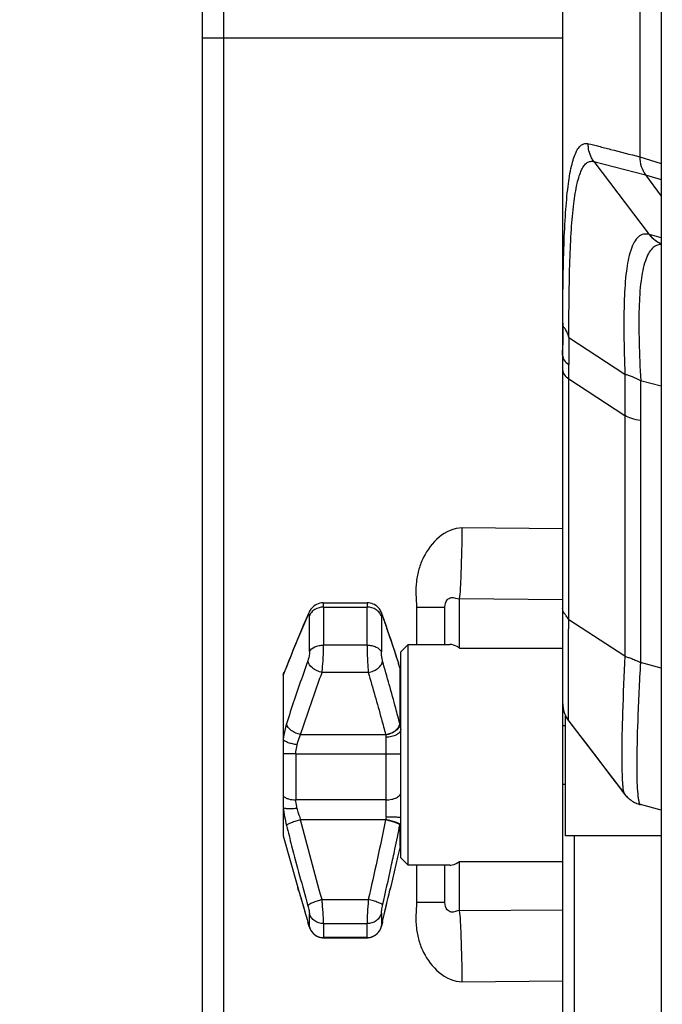
# Model space of a CAD drawing. Units: millimetres. Extents: x 359 to 8079, y 303 to 2679.
# Drawn here: x 729 to 773, y 1317 to 1384 of the extents above; entities that cross this region are included whole.
import ezdxf

# ---------------------------------------------------------------- set-up
doc = ezdxf.new("R2010")
doc.units = ezdxf.units.MM
doc.header["$LTSCALE"] = 0.15
doc.layers.get('Defpoints').update_dxf_attribs({"color": 8})
doc.dimstyles.new('DIMSTYLE_1', dxfattribs={"dimtxt": 20, "dimasz": 17, "dimexe": 0.18, "dimexo": 0.0625, "dimgap": 0.09, "dimtad": 1, "dimdsep": 46, "dimtxsty": 'Standard', "dimblk": 'CLOSED', "dimblk1": 'CLOSED', "dimblk2": 'CLOSED', "dimcen": 0.09, "dimadec": 0, "dimazin": 0, "dimtol": 1, "dimtp": 0.05, "dimtm": 0.05, "dimtfac": 1, "dimtofl": 0, "dimtmove": 0, "dimatfit": 3, "dimldrblk": 'CLOSED', "dimfxl": 0, "dimtolj": 1, "dimarcsym": 0})

# ---------------------------------------------------------------- blocks, each defined once
blk = doc.blocks.new('_CLOSED')
at = {"color": 0, "linetype": 'ByBlock'}
for p, q in [((0, 0), (-1, 0.1765)), ((-1, 0.1765), (-1, -0.1765)), ((-1, -0.1765), (0, 0)), ((-1, 0), (0, 0))]:
    blk.add_line(p, q, dxfattribs=at)
blk = doc.blocks.new('*D814')
at = {"color": 0, "lineweight": -2, "transparency": 16777216}
for p, q in [((790.51, 1779.41), (611.41, 1779.41)), ((611.59, 1762.41), (611.59, 1256.41)), ((790.51, 1239.41), (611.41, 1239.41))]:
    blk.add_line(p, q, dxfattribs=at)
at = {"layer": 'Defpoints', "color": 0, "transparency": 16777216}
for p in [(790.573, 1779.41), (611.59, 1239.41), (790.573, 1239.41)]:
    blk.add_point(p, dxfattribs=at)
at = {"color": 0, "lineweight": -2, "transparency": 16777216, "xscale": 17, "yscale": 17, "zscale": 17}
for p, rotation in [((611.59, 1779.41), 90), ((611.59, 1239.41), 270)]:
    blk.add_blockref('_CLOSED', p, dxfattribs=dict(at, rotation=rotation))
at = {"color": 0, "transparency": 16777216, "insert": (591.5, 1492.997), "char_height": 20, "attachment_point": 2, "rotation": 90}
blk.add_mtext('\\A1;540', dxfattribs=at)

msp = doc.modelspace()

# ---------------------------------------------------------------- linework, layer by layer
at = {"color": 4, "linetype": 'Continuous'}
for p, q in [((772.773, 1760.465), (772.773, 1258.355)), ((741.573, 1594.41), (741.573, 1253.721)), ((766.073, 1500.082), (766.073, 1257.473)), ((771.311, 1393.78), (771.311, 1375.04)), ((766.073, 1383.11), (741.573, 1383.11)), ((743.021, 1383.11), (743.021, 1254.46)), ((771.311, 1375.04), (772.773, 1374.593)), ((768.195, 1374.726), (771.952, 1369.766)), ((768.195, 1374.726), (771.708, 1373.816)), ((771.708, 1373.816), (772.773, 1372.371)), ((771.708, 1373.816), (772.776, 1373.498)), ((771.981, 1369.756), (771.952, 1369.766)), ((772.77, 1369.546), (771.981, 1369.756)), ((766.496, 1362.76), (770.307, 1360.276)), ((766.073, 1361.555), (766.073, 1361.908)), ((766.486, 1359.959), (766.488, 1360.932)), ((766.486, 1359.959), (770.296, 1357.476)), ((766.487, 1343.61), (766.486, 1359.959)), ((772.773, 1359.456), (771.368, 1359.832)), ((770.296, 1357.476), (770.295, 1341.128)), ((771.365, 1357.12), (771.365, 1340.683)), ((766.073, 1349.763), (759.247, 1349.827)), ((749.8, 1344.741), (752.799, 1344.741)), ((749.8, 1344.741), (749.8, 1344.741)), ((752.799, 1344.741), (752.799, 1344.741)), ((759.073, 1341.655), (759.073, 1344.998)), ((766.073, 1344.932), (759.073, 1344.998)), ((749.827, 1344.446), (749.827, 1341.863)), ((749.827, 1344.446), (752.777, 1344.446)), ((752.777, 1341.863), (752.777, 1344.446)), ((756.143, 1344.448), (756.143, 1341.91)), ((756.143, 1344.448), (758.073, 1344.448)), ((758.073, 1341.91), (758.073, 1344.448)), ((748.755, 1343.911), (748.735, 1343.863)), ((748.802, 1344.019), (748.755, 1343.911)), ((748.802, 1344.019), (748.802, 1344.019)), ((748.86, 1343.935), (748.864, 1343.904)), ((748.864, 1343.904), (748.866, 1343.863)), ((748.866, 1341.43), (748.866, 1343.863)), ((753.752, 1343.823), (753.752, 1341.4)), ((753.806, 1343.889), (753.821, 1343.855)), ((753.808, 1343.952), (753.809, 1343.951)), ((753.842, 1343.854), (753.808, 1343.952)), ((753.821, 1343.855), (753.838, 1343.812)), ((753.855, 1343.818), (753.842, 1343.854)), ((766.487, 1343.61), (770.295, 1341.128)), ((752.777, 1341.863), (749.827, 1341.863)), ((755.073, 1341.41), (755.573, 1341.91)), ((755.073, 1327.41), (755.073, 1341.41)), ((755.573, 1341.91), (758.405, 1341.91)), ((755.573, 1326.91), (755.573, 1341.91)), ((759.073, 1341.655), (766.073, 1341.655)), ((747.292, 1340.355), (747.256, 1340.265)), ((747.334, 1340.464), (747.292, 1340.355)), ((747.306, 1340.365), (747.343, 1340.459)), ((747.334, 1340.464), (747.334, 1340.464)), ((754.992, 1340.402), (754.907, 1340.674)), ((754.986, 1340.399), (754.996, 1340.368)), ((754.992, 1340.402), (754.992, 1340.402)), ((754.995, 1340.391), (754.992, 1340.401)), ((754.996, 1340.368), (755.011, 1340.318)), ((755.002, 1340.37), (755.002, 1340.37)), ((755.002, 1340.37), (755.022, 1340.284)), ((755.022, 1336.461), (755.022, 1340.284)), ((772.773, 1340.305), (771.365, 1340.683)), ((747.073, 1339.91), (747.073, 1328.91)), ((747.124, 1339.957), (747.124, 1339.955)), ((752.863, 1340.008), (749.721, 1340.008)), ((766.073, 1337.918), (766.074, 1337.858)), ((766.075, 1337.817), (766.078, 1337.786)), ((766.078, 1337.786), (766.08, 1337.76)), ((766.083, 1337.717), (766.088, 1337.681)), ((766.096, 1337.617), (766.098, 1337.606)), ((766.273, 1328.91), (766.273, 1337.047)), ((766.073, 1336.41), (766.273, 1336.41)), ((766.485, 1336.702), (766.485, 1336.702)), ((766.487, 1336.702), (770.272, 1331.768)), ((748.268, 1335.787), (754.037, 1335.787)), ((754.073, 1330.203), (754.073, 1335.611)), ((747.939, 1334.482), (747.073, 1334.476)), ((747.939, 1334.482), (747.939, 1334.506)), ((747.939, 1334.482), (754.073, 1334.482)), ((747.939, 1334.482), (747.939, 1331.348)), ((766.073, 1332.41), (766.273, 1332.41)), ((770.264, 1331.761), (770.264, 1331.761)), ((770.272, 1331.768), (770.295, 1331.739)), ((754.073, 1331.348), (747.939, 1331.348)), ((771.3, 1331.042), (771.358, 1331.025)), ((771.358, 1331.025), (771.365, 1331.023)), ((772.773, 1330.646), (771.365, 1331.023)), ((754.037, 1329.986), (748.268, 1329.986)), ((755.022, 1328.188), (755.022, 1329.697)), ((747.073, 1328.91), (748.075, 1325.402)), ((772.773, 1328.91), (766.273, 1328.91)), ((766.873, 1257.579), (766.873, 1328.91)), ((755.022, 1328.188), (754.854, 1327.461)), ((754.854, 1327.461), (754.394, 1325.469)), ((755.073, 1327.41), (755.573, 1326.91)), ((758.405, 1326.91), (755.573, 1326.91)), ((756.143, 1326.91), (756.143, 1324.372)), ((758.073, 1324.372), (758.073, 1326.91)), ((759.073, 1327.166), (766.073, 1327.166)), ((759.073, 1323.823), (759.073, 1327.166)), ((748.074, 1325.402), (748.131, 1325.203)), ((748.075, 1325.402), (748.132, 1325.203)), ((748.132, 1325.202), (748.076, 1325.401)), ((754.394, 1325.469), (754.354, 1325.294)), ((754.394, 1325.469), (754.354, 1325.294)), ((748.131, 1325.203), (748.143, 1325.158)), ((754.339, 1325.224), (754.355, 1325.294)), ((754.354, 1325.294), (754.344, 1325.252)), ((754.354, 1325.294), (754.344, 1325.251)), ((749.721, 1324.571), (752.863, 1324.571)), ((758.073, 1324.372), (756.143, 1324.372)), ((748.866, 1322.713), (748.866, 1323.604)), ((753.752, 1323.65), (753.752, 1322.763)), ((759.073, 1323.823), (766.073, 1323.888)), ((748.759, 1323.036), (748.761, 1323.03)), ((748.761, 1323.03), (748.761, 1323.03)), ((749.827, 1322.938), (749.827, 1321.993)), ((749.827, 1322.938), (752.777, 1322.938)), ((752.777, 1321.993), (752.777, 1322.938)), ((753.838, 1323.086), (753.836, 1323.081)), ((753.836, 1323.081), (753.836, 1323.081)), ((749.826, 1321.983), (749.827, 1321.993)), ((752.777, 1321.993), (749.827, 1321.993)), ((752.777, 1321.993), (752.778, 1321.983)), ((749.826, 1321.983), (749.826, 1321.983)), ((749.826, 1321.983), (752.778, 1321.983)), ((752.778, 1321.983), (752.823, 1321.984)), ((759.247, 1318.993), (766.073, 1319.057))]:
    msp.add_line(p, q, dxfattribs=at)
for points in [[(749.8, 1344.737), (749.681, 1344.73), (749.562, 1344.708), (749.449, 1344.674), (749.344, 1344.629), (749.249, 1344.575), (749.163, 1344.513), (749.086, 1344.447), (749.021, 1344.378), (748.966, 1344.31), (748.918, 1344.242), (748.877, 1344.172), (748.839, 1344.101), (748.802, 1344.019)], [(753.809, 1343.951), (753.788, 1344.008), (753.763, 1344.07), (753.735, 1344.132), (753.703, 1344.193), (753.666, 1344.256), (753.622, 1344.319), (753.57, 1344.384), (753.51, 1344.447), (753.443, 1344.507), (753.367, 1344.563), (753.283, 1344.614), (753.193, 1344.657), (753.097, 1344.692), (752.996, 1344.718), (752.89, 1344.733), (752.799, 1344.738)], [(748.735, 1343.863), (748.639, 1343.639), (748.447, 1343.188), (748.261, 1342.75), (748.082, 1342.323), (747.91, 1341.909), (747.746, 1341.506), (747.589, 1341.116), (747.44, 1340.738), (747.334, 1340.464)], [(754.907, 1340.674), (754.787, 1341.051), (754.661, 1341.441), (754.528, 1341.843), (754.39, 1342.257), (754.245, 1342.683), (754.095, 1343.122), (753.94, 1343.573), (753.855, 1343.818)], [(747.256, 1340.265), (747.223, 1340.184), (747.192, 1340.112), (747.166, 1340.05), (747.158, 1340.032)], [(755.002, 1340.37), (754.999, 1340.381), (754.995, 1340.391)], [(747.158, 1340.032), (747.142, 1339.997), (747.124, 1339.957)], [(766.074, 1337.858), (766.075, 1337.817)], [(766.08, 1337.76), (766.083, 1337.717), (766.083, 1337.717)], [(766.088, 1337.681), (766.096, 1337.617), (766.096, 1337.617)], [(766.098, 1337.606), (766.113, 1337.518), (766.122, 1337.479)], [(766.122, 1337.479), (766.136, 1337.42), (766.164, 1337.323), (766.196, 1337.228), (766.233, 1337.134), (766.275, 1337.042), (766.321, 1336.953), (766.372, 1336.866), (766.427, 1336.782), (766.486, 1336.701)], [(766.486, 1336.701), (766.74, 1336.37), (767.148, 1335.838), (767.569, 1335.286), (768.005, 1334.717), (768.455, 1334.129), (768.919, 1333.522), (769.396, 1332.897), (769.888, 1332.253), (770.263, 1331.761)], [(770.263, 1331.761), (770.306, 1331.708), (770.355, 1331.649)], [(770.355, 1331.65), (770.408, 1331.591), (770.465, 1331.534), (770.526, 1331.477), (770.59, 1331.422), (770.657, 1331.369), (770.657, 1331.369)], [(770.355, 1331.649), (770.408, 1331.591), (770.465, 1331.534), (770.526, 1331.477), (770.59, 1331.422), (770.657, 1331.369), (770.727, 1331.318), (770.801, 1331.269), (770.878, 1331.223), (770.957, 1331.18), (771.039, 1331.14), (771.124, 1331.104), (771.211, 1331.071), (771.3, 1331.042), (771.357, 1331.025)], [(770.657, 1331.369), (770.727, 1331.318), (770.801, 1331.269), (770.877, 1331.223), (770.957, 1331.18), (771.039, 1331.14), (771.124, 1331.104), (771.211, 1331.071), (771.3, 1331.042), (771.3, 1331.042)], [(748.143, 1325.158), (748.216, 1324.906), (748.291, 1324.645), (748.369, 1324.375), (748.45, 1324.097), (748.533, 1323.81), (748.619, 1323.515), (748.708, 1323.211), (748.761, 1323.03)], [(753.836, 1323.081), (753.879, 1323.263), (753.952, 1323.569), (754.022, 1323.866), (754.09, 1324.155), (754.155, 1324.435), (754.219, 1324.707), (754.28, 1324.97), (754.339, 1325.224)], [(748.761, 1323.03), (748.776, 1322.978), (748.792, 1322.926), (748.806, 1322.878)], [(748.806, 1322.878), (748.82, 1322.834), (748.832, 1322.794), (748.844, 1322.758), (748.854, 1322.726), (748.865, 1322.695), (748.876, 1322.664), (748.888, 1322.632), (748.901, 1322.599), (748.918, 1322.563)], [(753.696, 1322.585), (753.709, 1322.617), (753.721, 1322.647), (753.731, 1322.675), (753.739, 1322.699), (753.746, 1322.721), (753.752, 1322.743), (753.758, 1322.765), (753.764, 1322.788), (753.771, 1322.813), (753.778, 1322.84), (753.785, 1322.869), (753.793, 1322.9), (753.801, 1322.934)], [(753.801, 1322.934), (753.81, 1322.971), (753.82, 1323.01), (753.829, 1323.051), (753.836, 1323.081)], [(748.918, 1322.563), (748.937, 1322.524), (748.959, 1322.484), (748.983, 1322.445), (749.01, 1322.406), (749.039, 1322.367), (749.07, 1322.329), (749.103, 1322.293), (749.139, 1322.257), (749.178, 1322.222), (749.219, 1322.189), (749.263, 1322.157), (749.31, 1322.127), (749.359, 1322.099), (749.41, 1322.074), (749.464, 1322.051), (749.519, 1322.031), (749.577, 1322.015), (749.636, 1322.001), (749.697, 1321.992)], [(749.697, 1321.992), (749.759, 1321.985), (749.826, 1321.983)], [(752.823, 1321.984), (752.877, 1321.988), (752.93, 1321.995)], [(752.93, 1321.995), (752.981, 1322.004), (753.032, 1322.016), (753.081, 1322.03), (753.129, 1322.047), (753.175, 1322.065), (753.219, 1322.086), (753.263, 1322.108), (753.304, 1322.133), (753.344, 1322.158), (753.381, 1322.186), (753.418, 1322.214), (753.452, 1322.244), (753.485, 1322.275), (753.516, 1322.308), (753.545, 1322.341), (753.572, 1322.375), (753.598, 1322.41), (753.621, 1322.445), (753.643, 1322.481), (753.663, 1322.516), (753.681, 1322.551), (753.696, 1322.585)]]:
    msp.add_lwpolyline(points, dxfattribs=at)
for centre, radius, start, end in [((773.667, 1371.17), 2.219, 219.22649, 233.67881), ((773.562, 1370.954), 1.983, 217.15988, 232.43808), ((773.552, 1370.945), 1.97, 232.5027, 246.69951), ((1260.34, 1361.557), 494.267, 179.74794, 179.95936), ((1266.001, 1360.419), 499.514, 179.73155, 179.94106), ((1283.24, 1357.274), 512.944, 179.6648, 179.97746), ((1287.482, 1357.926), 516.117, 179.78843, 180.08955), ((753.266, 1343.765), 0.574, 4.6092, 18.90193), ((738.796, 1343.619), 9.11, 336.66986, 337.09614), ((737.476, 1344.174), 10.543, 337.11033, 338.82006), ((747.858, 1340.263), 0.561, 159.01205, 169.53758), ((694.507, 1321.373), 63.401, 17.46295, 17.70304), ((754.45, 1340.233), 0.567, 8.56096, 17.18873), ((768.555, 1344.557), 14.192, 197.38043, 197.52039), ((747.939, 1339.41), 1, 141.46062, 150.11494), ((747.912, 1339.424), 0.969, 143.13571, 149.94531), ((747.944, 1339.584), 0.901, 155.63633, 165.28288), ((741.208, 1342.556), 6.475, 334.93581, 336.30326), ((747.947, 1339.399), 1.012, 141.30115, 143.17772), ((739.483, 1343.323), 8.362, 336.24272, 336.67034), ((768.073, 1337.92), 2, 180, 217.72396), ((748.784, 1334.93), 6.423, 13.78971, 14.17354), ((751.115, 1334.654), 3.133, 20.65675, 21.1891), ((754.236, 1332.227), 6.375, 197.33896, 200.58225), ((746.324, 1332.317), 8.058, 343.18674, 343.44424), ((617.152, 1357.117), 140.57, 348.04846, 348.72975), ((738.622, 1332.905), 16.71, 348.74759, 348.93176), ((563.839, 1368.374), 195.059, 347.69932, 348.05661), ((338.901, 1417.721), 425.346, 347.29828, 347.65979), ((1119.731, 1431.922), 386.621, 196.02349, 196.35769), ((305.756, 1429.296), 460.497, 346.66517, 346.94186), ((714.434, 1321.296), 35.438, 4.88742, 5.30292), ((796.65, 1321.288), 43.91, 175.71235, 176.04723), ((749.828, 1322.998), 1.005, 263.68942, 269.98283), ((752.777, 1322.998), 1.005, 270.01807, 276.36651)]:
    msp.add_arc(centre, radius, start, end, dxfattribs=at)
for points, knots in [([(743.067, 1393.036), (743.051, 1392.678), (743.048, 1391.578), (743.019, 1388.27), (743.021, 1385.319), (743.021, 1383.11)], [0, 0, 0, 0, 0.10833, 0.332306, 1, 1, 1, 1]), ([(766.078, 1363.732), (766.082, 1364.672), (766.097, 1366.453), (766.153, 1368.959), (766.252, 1371.122), (766.408, 1372.904), (766.598, 1374.139), (766.802, 1374.91), (766.96, 1375.332), (767.138, 1375.647), (767.341, 1375.861), (767.577, 1375.967), (767.739, 1375.955), (767.815, 1375.936)], [0, 0, 0, 0, 0.220135, 0.417113, 0.587049, 0.727117, 0.836221, 0.878906, 0.913792, 0.941444, 0.963277, 0.981683, 1, 1, 1, 1]), ([(768.191, 1374.722), (768.134, 1374.805), (768.002, 1375.037), (767.839, 1375.438), (767.807, 1375.773), (767.815, 1375.936)], [0, 0, 0, 0, 0.233075, 0.619233, 1, 1, 1, 1]), ([(767.815, 1375.936), (768.048, 1375.876), (768.554, 1375.75), (769.719, 1375.451), (770.651, 1375.21), (771.311, 1375.04)], [0, 0, 0, 0, 0.199974, 0.433456, 1, 1, 1, 1]), ([(771.311, 1375.04), (771.309, 1374.822), (771.375, 1374.384), (771.578, 1373.99), (771.707, 1373.816)], [0, 0, 0, 0, 0.501755, 1, 1, 1, 1]), ([(766.496, 1362.76), (766.497, 1363.677), (766.504, 1365.418), (766.554, 1367.87), (766.647, 1369.991), (766.799, 1371.743), (766.985, 1372.958), (767.185, 1373.717), (767.342, 1374.133), (767.519, 1374.443), (767.721, 1374.653), (767.955, 1374.755), (768.115, 1374.742), (768.19, 1374.722)], [0, 0, 0, 0, 0.219035, 0.415526, 0.585517, 0.725842, 0.835311, 0.878176, 0.913231, 0.941046, 0.962999, 0.981478, 1, 1, 1, 1]), ([(771.947, 1369.764), (771.823, 1369.797), (771.556, 1369.819), (771.18, 1369.61), (770.893, 1369.206), (770.758, 1368.87), (770.695, 1368.676)], [0, 0, 0, 0, 0.208784, 0.413875, 0.667413, 1, 1, 1, 1]), ([(772.773, 1369.08), (772.661, 1369.08), (772.428, 1369.035), (772.122, 1368.808), (771.872, 1368.444), (771.749, 1368.149), (771.692, 1367.982)], [0, 0, 0, 0, 0.203523, 0.418909, 0.67794, 1, 1, 1, 1]), ([(772.353, 1369.382), (772.382, 1369.358), (772.513, 1369.259), (772.658, 1369.18), (772.774, 1369.132)], [0, 0, 0, 0, 0.233128, 1, 1, 1, 1]), ([(770.695, 1368.676), (770.547, 1368.225), (770.353, 1367.12), (770.235, 1365.222), (770.22, 1362.883), (770.271, 1361.185), (770.307, 1360.276)], [0, 0, 0, 0, 0.16864, 0.396107, 0.67639, 1, 1, 1, 1]), ([(771.692, 1367.982), (771.541, 1367.545), (771.346, 1366.469), (771.243, 1364.623), (771.253, 1362.354), (771.329, 1360.71), (771.376, 1359.83)], [0, 0, 0, 0, 0.169379, 0.397161, 0.677238, 1, 1, 1, 1]), ([(766.493, 1362.76), (766.46, 1362.884), (766.404, 1363.059), (766.308, 1363.263), (766.23, 1363.368), (766.158, 1363.448), (766.093, 1363.564), (766.079, 1363.665), (766.078, 1363.732)], [0, 0, 0, 0, 0.358836, 0.512921, 0.629419, 0.723889, 0.813618, 1, 1, 1, 1]), ([(766.073, 1361.555), (766.073, 1361.44), (766.168, 1361.182), (766.37, 1361.011), (766.488, 1360.932)], [0, 0, 0, 0, 0.44804, 1, 1, 1, 1]), ([(766.073, 1360.575), (766.073, 1360.46), (766.168, 1360.203), (766.368, 1360.033), (766.486, 1359.955)], [0, 0, 0, 0, 0.447987, 1, 1, 1, 1]), ([(770.307, 1360.265), (770.381, 1360.254), (770.545, 1360.211), (770.909, 1360.083), (771.189, 1359.941), (771.376, 1359.83)], [0, 0, 0, 0, 0.193841, 0.435932, 1, 1, 1, 1]), ([(771.365, 1357.12), (771.164, 1357.146), (770.793, 1357.227), (770.443, 1357.381), (770.296, 1357.476)], [0, 0, 0, 0, 0.536812, 1, 1, 1, 1]), ([(759.247, 1349.827), (758.682, 1349.833), (757.557, 1349.283), (756.703, 1348.109), (756.275, 1347.035), (756.109, 1346.181), (756.088, 1345.312), (756.144, 1344.737), (756.143, 1344.448)], [0, 0, 0, 0, 0.24663, 0.496797, 0.622548, 0.748309, 0.874115, 1, 1, 1, 1]), ([(759.073, 1344.998), (759.104, 1345.22), (759.142, 1345.816), (759.215, 1347.426), (759.238, 1348.812), (759.247, 1349.827)], [0, 0, 0, 0, 0.139558, 0.370156, 1, 1, 1, 1]), ([(749.827, 1344.446), (749.827, 1344.488), (749.827, 1344.56), (749.822, 1344.656), (749.816, 1344.704), (749.807, 1344.737), (749.8, 1344.737)], [0, 0, 0, 0, 0.434871, 0.74293, 0.928028, 1, 1, 1, 1]), ([(752.799, 1344.738), (752.797, 1344.738), (752.792, 1344.73), (752.787, 1344.707), (752.781, 1344.653), (752.778, 1344.562), (752.777, 1344.488), (752.777, 1344.446)], [0, 0, 0, 0, 0.022574, 0.070617, 0.255889, 0.56476, 1, 1, 1, 1]), ([(758.073, 1344.448), (758.073, 1344.621), (758.131, 1344.927), (758.584, 1345.183), (758.878, 1345.008), (759.073, 1344.998)], [0, 0, 0, 0, 0.368813, 0.584952, 1, 1, 1, 1]), ([(749.827, 1344.446), (749.619, 1344.446), (749.302, 1344.366), (748.993, 1344.111), (748.895, 1343.946), (748.866, 1343.863)], [0, 0, 0, 0, 0.526315, 0.777619, 1, 1, 1, 1]), ([(753.752, 1343.823), (753.727, 1343.91), (753.634, 1344.086), (753.323, 1344.36), (752.993, 1344.446), (752.777, 1344.446)], [0, 0, 0, 0, 0.221102, 0.472391, 1, 1, 1, 1]), ([(766.487, 1343.609), (766.431, 1343.69), (766.352, 1343.805), (766.25, 1343.945), (766.168, 1344.048), (766.09, 1344.175), (766.073, 1344.29), (766.073, 1344.346)], [0, 0, 0, 0, 0.344307, 0.487324, 0.604841, 0.803922, 1, 1, 1, 1]), ([(747.343, 1340.459), (747.454, 1340.743), (747.91, 1341.881), (748.395, 1343.007), (748.759, 1343.853)], [0, 0, 0, 0, 0.248498, 1, 1, 1, 1]), ([(748.759, 1343.853), (748.77, 1343.876), (748.784, 1343.907), (748.806, 1343.942), (748.82, 1343.958), (748.833, 1343.968), (748.854, 1343.964), (748.857, 1343.945), (748.86, 1343.935)], [0, 0, 0, 0, 0.412223, 0.567594, 0.682711, 0.760139, 0.818327, 1, 1, 1, 1]), ([(753.752, 1343.823), (753.752, 1343.844), (753.753, 1343.873), (753.759, 1343.906), (753.764, 1343.92), (753.774, 1343.928), (753.786, 1343.921), (753.796, 1343.908), (753.802, 1343.896), (753.806, 1343.889)], [0, 0, 0, 0, 0.39893, 0.535285, 0.626482, 0.683469, 0.746774, 0.849779, 1, 1, 1, 1]), ([(753.838, 1343.812), (753.929, 1343.548), (754.294, 1342.498), (754.652, 1341.445), (754.906, 1340.652)], [0, 0, 0, 0, 0.250848, 1, 1, 1, 1]), ([(766.485, 1336.703), (766.479, 1336.716), (766.481, 1336.764), (766.473, 1336.861), (766.472, 1337.017), (766.468, 1337.227), (766.466, 1337.493), (766.463, 1337.955), (766.463, 1338.663), (766.464, 1339.658), (766.469, 1340.835), (766.477, 1342.172), (766.482, 1343.115), (766.486, 1343.61)], [0, 0, 0, 0, 0.006044, 0.020288, 0.042712, 0.073244, 0.111783, 0.15822, 0.274075, 0.419037, 0.590449, 0.785243, 1, 1, 1, 1]), ([(748.866, 1341.43), (748.865, 1341.323), (748.843, 1341.11), (748.794, 1340.902), (748.759, 1340.802)], [0, 0, 0, 0, 0.50258, 1, 1, 1, 1]), ([(748.866, 1341.43), (748.934, 1341.573), (749.169, 1341.741), (749.516, 1341.843), (749.724, 1341.863), (749.827, 1341.863)], [0, 0, 0, 0, 0.435347, 0.715848, 1, 1, 1, 1]), ([(749.8, 1340.968), (749.804, 1341.046), (749.819, 1341.344), (749.827, 1341.642), (749.827, 1341.863)], [0, 0, 0, 0, 0.261749, 1, 1, 1, 1]), ([(752.777, 1341.863), (752.777, 1341.793), (752.78, 1341.495), (752.789, 1341.197), (752.799, 1340.968)], [0, 0, 0, 0, 0.232085, 1, 1, 1, 1]), ([(752.777, 1341.863), (752.885, 1341.863), (753.1, 1341.841), (753.455, 1341.733), (753.694, 1341.551), (753.752, 1341.4)], [0, 0, 0, 0, 0.286564, 0.569208, 1, 1, 1, 1]), ([(753.838, 1340.774), (753.81, 1340.875), (753.77, 1341.083), (753.752, 1341.294), (753.752, 1341.4)], [0, 0, 0, 0, 0.496904, 1, 1, 1, 1]), ([(759.073, 1341.655), (759.016, 1341.695), (758.814, 1341.822), (758.576, 1341.91), (758.405, 1341.91)], [0, 0, 0, 0, 0.290096, 1, 1, 1, 1]), ([(748.759, 1340.802), (748.634, 1340.448), (748.13, 1339.027), (747.643, 1337.6), (747.306, 1336.519)], [0, 0, 0, 0, 0.24893, 1, 1, 1, 1]), ([(749.721, 1340.008), (749.604, 1340.032), (749.37, 1340.111), (749.001, 1340.333), (748.781, 1340.612), (748.759, 1340.802)], [0, 0, 0, 0, 0.274648, 0.559659, 1, 1, 1, 1]), ([(749.721, 1340.008), (749.73, 1340.079), (749.764, 1340.399), (749.786, 1340.719), (749.8, 1340.968)], [0, 0, 0, 0, 0.224296, 1, 1, 1, 1]), ([(752.799, 1340.968), (752.803, 1340.882), (752.819, 1340.562), (752.841, 1340.241), (752.863, 1340.008)], [0, 0, 0, 0, 0.268252, 1, 1, 1, 1]), ([(752.863, 1340.008), (752.982, 1340.028), (753.19, 1340.088), (753.458, 1340.231), (753.702, 1340.431), (753.825, 1340.64), (753.838, 1340.774)], [0, 0, 0, 0, 0.275811, 0.490823, 0.6912, 1, 1, 1, 1]), ([(755.011, 1336.502), (754.92, 1336.862), (754.548, 1338.291), (754.143, 1339.711), (753.838, 1340.774)], [0, 0, 0, 0, 0.25132, 1, 1, 1, 1]), ([(770.294, 1341.128), (770.234, 1339.841), (770.142, 1337.564), (770.089, 1335.284), (770.089, 1334.294)], [0, 0, 0, 0, 0.565226, 1, 1, 1, 1]), ([(770.295, 1341.117), (770.36, 1341.07), (770.483, 1341.037), (770.647, 1340.994), (770.83, 1340.924), (771.071, 1340.819), (771.267, 1340.731), (771.365, 1340.683)], [0, 0, 0, 0, 0.206139, 0.319093, 0.443325, 0.714927, 1, 1, 1, 1]), ([(771.36, 1340.684), (771.285, 1339.363), (771.173, 1337.025), (771.107, 1334.685), (771.107, 1333.667)], [0, 0, 0, 0, 0.565071, 1, 1, 1, 1]), ([(748.268, 1335.787), (748.381, 1336.141), (748.846, 1337.554), (749.345, 1338.956), (749.721, 1340.008)], [0, 0, 0, 0, 0.24953, 1, 1, 1, 1]), ([(752.863, 1340.008), (753.167, 1338.955), (753.571, 1337.551), (753.946, 1336.14), (754.037, 1335.787)], [0, 0, 0, 0, 0.750325, 1, 1, 1, 1]), ([(747.306, 1336.519), (747.281, 1336.438), (747.18, 1336.085), (747.111, 1335.722), (747.073, 1335.441)], [0, 0, 0, 0, 0.228837, 1, 1, 1, 1]), ([(748.268, 1335.787), (748.155, 1335.808), (747.93, 1335.877), (747.566, 1336.081), (747.344, 1336.336), (747.306, 1336.519)], [0, 0, 0, 0, 0.27341, 0.555551, 1, 1, 1, 1]), ([(754.037, 1335.787), (754.152, 1335.804), (754.383, 1335.867), (754.754, 1336.061), (754.98, 1336.32), (755.011, 1336.502)], [0, 0, 0, 0, 0.276564, 0.560022, 1, 1, 1, 1]), ([(755.022, 1336.461), (754.989, 1336.281), (754.761, 1336.028), (754.392, 1335.839), (754.162, 1335.777), (754.047, 1335.76)], [0, 0, 0, 0, 0.437687, 0.721891, 1, 1, 1, 1]), ([(755.073, 1336.164), (755.073, 1336.092), (755.027, 1335.974), (754.907, 1335.853), (754.725, 1335.731), (754.44, 1335.636), (754.196, 1335.611), (754.073, 1335.611)], [0, 0, 0, 0, 0.173739, 0.28343, 0.410056, 0.701205, 1, 1, 1, 1]), ([(766.485, 1336.702), (766.485, 1336.702), (766.485, 1336.702), (766.485, 1336.703), (766.485, 1336.703)], [0, 0, 0, 0, 0.444005, 1, 1, 1, 1]), ([(748.034, 1335.095), (747.929, 1335.109), (747.723, 1335.145), (747.441, 1335.223), (747.221, 1335.317), (747.106, 1335.398), (747.073, 1335.441)], [0, 0, 0, 0, 0.307069, 0.604135, 0.84353, 1, 1, 1, 1]), ([(748.034, 1335.095), (748.048, 1335.158), (748.105, 1335.395), (748.19, 1335.625), (748.268, 1335.787)], [0, 0, 0, 0, 0.264981, 1, 1, 1, 1]), ([(747.939, 1334.506), (747.941, 1334.556), (747.949, 1334.682), (747.986, 1334.878), (748.017, 1335.024), (748.034, 1335.095)], [0, 0, 0, 0, 0.253452, 0.630468, 1, 1, 1, 1]), ([(754.073, 1334.482), (754.138, 1334.482), (754.265, 1334.482), (754.451, 1334.481), (754.621, 1334.48), (754.771, 1334.479), (754.88, 1334.477), (754.952, 1334.476), (754.994, 1334.475), (755.026, 1334.473), (755.052, 1334.473), (755.063, 1334.47), (755.073, 1334.472), (755.073, 1334.47)], [0, 0, 0, 0, 0.194632, 0.382577, 0.555488, 0.70692, 0.83118, 0.881666, 0.923669, 0.956708, 0.980547, 0.995014, 1, 1, 1, 1]), ([(770.089, 1334.294), (770.089, 1333.955), (770.094, 1333.362), (770.121, 1332.672), (770.156, 1332.248), (770.183, 1332.026), (770.215, 1331.87), (770.244, 1331.787), (770.264, 1331.761)], [0, 0, 0, 0, 0.397971, 0.698884, 0.811697, 0.899189, 0.961641, 1, 1, 1, 1]), ([(771.107, 1333.667), (771.107, 1333.294), (771.115, 1332.647), (771.152, 1331.9), (771.202, 1331.458), (771.243, 1331.239), (771.284, 1331.1), (771.334, 1331.032), (771.36, 1331.025)], [0, 0, 0, 0, 0.417115, 0.723609, 0.834103, 0.915984, 0.969953, 1, 1, 1, 1]), ([(747.073, 1331.603), (747.12, 1331.562), (747.238, 1331.487), (747.524, 1331.377), (747.771, 1331.348), (747.939, 1331.348)], [0, 0, 0, 0, 0.204739, 0.450183, 1, 1, 1, 1]), ([(754.073, 1331.348), (754.201, 1331.348), (754.444, 1331.371), (754.725, 1331.46), (754.902, 1331.568), (755.022, 1331.676), (755.073, 1331.788), (755.073, 1331.858)], [0, 0, 0, 0, 0.317568, 0.600557, 0.721392, 0.826945, 1, 1, 1, 1]), ([(748.034, 1330.773), (747.93, 1330.759), (747.728, 1330.74), (747.447, 1330.734), (747.23, 1330.755), (747.109, 1330.788), (747.073, 1330.816)], [0, 0, 0, 0, 0.323605, 0.627793, 0.861504, 1, 1, 1, 1]), ([(748.034, 1330.773), (748.023, 1330.822), (747.997, 1330.944), (747.954, 1331.134), (747.941, 1331.278), (747.939, 1331.348)], [0, 0, 0, 0, 0.260836, 0.640402, 1, 1, 1, 1]), ([(748.151, 1330.327), (748.139, 1330.364), (748.095, 1330.511), (748.058, 1330.66), (748.035, 1330.773)], [0, 0, 0, 0, 0.252873, 1, 1, 1, 1]), ([(754.047, 1330.021), (754.16, 1329.999), (754.379, 1329.951), (754.672, 1329.868), (754.875, 1329.795), (754.98, 1329.736), (755.013, 1329.71), (755.022, 1329.697)], [0, 0, 0, 0, 0.333393, 0.649269, 0.88167, 0.954637, 1, 1, 1, 1]), ([(754.073, 1330.203), (754.196, 1330.203), (754.378, 1330.201), (754.614, 1330.194), (754.771, 1330.186), (754.896, 1330.177), (754.993, 1330.167), (755.04, 1330.157), (755.073, 1330.148), (755.073, 1330.141)], [0, 0, 0, 0, 0.365915, 0.543993, 0.703189, 0.832361, 0.925567, 0.979895, 1, 1, 1, 1]), ([(748.268, 1329.986), (748.157, 1329.959), (747.943, 1329.901), (747.655, 1329.803), (747.455, 1329.717), (747.349, 1329.651), (747.316, 1329.621), (747.306, 1329.606)], [0, 0, 0, 0, 0.327181, 0.639325, 0.873764, 0.950144, 1, 1, 1, 1]), ([(747.306, 1329.606), (747.419, 1329.148), (747.881, 1327.324), (748.382, 1325.511), (748.759, 1324.153)], [0, 0, 0, 0, 0.251135, 1, 1, 1, 1]), ([(755.011, 1329.644), (755.003, 1329.658), (754.971, 1329.687), (754.866, 1329.75), (754.663, 1329.828), (754.37, 1329.915), (754.15, 1329.964), (754.037, 1329.986)], [0, 0, 0, 0, 0.046629, 0.12024, 0.352848, 0.668013, 1, 1, 1, 1]), ([(758.405, 1326.91), (758.456, 1326.91), (758.697, 1326.939), (758.918, 1327.056), (759.073, 1327.166)], [0, 0, 0, 0, 0.212074, 1, 1, 1, 1]), ([(749.721, 1324.571), (749.607, 1324.54), (749.385, 1324.473), (749.093, 1324.364), (748.892, 1324.27), (748.793, 1324.199), (748.765, 1324.168), (748.759, 1324.153)], [0, 0, 0, 0, 0.334974, 0.653467, 0.885252, 0.956439, 1, 1, 1, 1]), ([(748.759, 1324.153), (748.789, 1324.046), (748.831, 1323.865), (748.865, 1323.68), (748.866, 1323.604)], [0, 0, 0, 0, 0.594163, 1, 1, 1, 1]), ([(749.827, 1322.938), (749.827, 1323.123), (749.801, 1323.582), (749.768, 1324.041), (749.744, 1324.315)], [0, 0, 0, 0, 0.401861, 1, 1, 1, 1]), ([(752.845, 1324.315), (752.825, 1324.041), (752.799, 1323.582), (752.777, 1323.123), (752.777, 1322.938)], [0, 0, 0, 0, 0.598159, 1, 1, 1, 1]), ([(753.838, 1324.198), (753.833, 1324.212), (753.805, 1324.242), (753.706, 1324.309), (753.503, 1324.394), (753.205, 1324.489), (752.98, 1324.545), (752.863, 1324.571)], [0, 0, 0, 0, 0.04162, 0.110883, 0.341123, 0.661518, 1, 1, 1, 1]), ([(753.752, 1323.65), (753.753, 1323.725), (753.779, 1323.909), (753.814, 1324.091), (753.838, 1324.198)], [0, 0, 0, 0, 0.40568, 1, 1, 1, 1]), ([(756.143, 1324.372), (756.144, 1324.083), (756.088, 1323.508), (756.109, 1322.64), (756.275, 1321.785), (756.703, 1320.711), (757.557, 1319.537), (758.682, 1318.987), (759.247, 1318.993)], [0, 0, 0, 0, 0.125885, 0.251691, 0.377452, 0.503203, 0.75337, 1, 1, 1, 1]), ([(759.073, 1323.823), (758.878, 1323.812), (758.584, 1323.637), (758.131, 1323.894), (758.073, 1324.199), (758.073, 1324.372)], [0, 0, 0, 0, 0.415048, 0.631187, 1, 1, 1, 1]), ([(749.827, 1322.938), (749.617, 1322.938), (749.291, 1323.036), (748.989, 1323.326), (748.895, 1323.511), (748.866, 1323.604)], [0, 0, 0, 0, 0.508715, 0.764081, 1, 1, 1, 1]), ([(753.752, 1323.65), (753.727, 1323.552), (753.639, 1323.356), (753.408, 1323.121), (753.107, 1322.971), (752.885, 1322.938), (752.777, 1322.938)], [0, 0, 0, 0, 0.233727, 0.487896, 0.749225, 1, 1, 1, 1]), ([(759.247, 1318.993), (759.238, 1320.008), (759.215, 1321.395), (759.142, 1323.004), (759.104, 1323.6), (759.073, 1323.823)], [0, 0, 0, 0, 0.629844, 0.860442, 1, 1, 1, 1]), ([(748.866, 1322.713), (748.866, 1322.712), (748.866, 1322.71), (748.862, 1322.712), (748.861, 1322.716), (748.857, 1322.723), (748.853, 1322.734), (748.846, 1322.754), (748.835, 1322.788), (748.819, 1322.837), (748.793, 1322.921), (748.773, 1322.989), (748.759, 1323.036)], [0, 0, 0, 0, 0.007694, 0.012312, 0.025182, 0.047646, 0.080068, 0.122662, 0.237179, 0.387617, 0.569797, 1, 1, 1, 1]), ([(748.866, 1322.713), (748.919, 1322.529), (749.142, 1322.181), (749.523, 1322.02), (749.717, 1321.999)], [0, 0, 0, 0, 0.494944, 1, 1, 1, 1]), ([(752.889, 1321.999), (753.091, 1322.022), (753.488, 1322.195), (753.707, 1322.569), (753.752, 1322.763)], [0, 0, 0, 0, 0.505317, 1, 1, 1, 1]), ([(753.838, 1323.086), (753.826, 1323.038), (753.806, 1322.954), (753.782, 1322.857), (753.768, 1322.804), (753.762, 1322.783), (753.759, 1322.773), (753.756, 1322.766), (753.755, 1322.762), (753.752, 1322.76), (753.752, 1322.762), (753.752, 1322.763)], [0, 0, 0, 0, 0.433088, 0.766125, 0.880153, 0.922336, 0.954273, 0.97622, 0.988548, 0.99247, 1, 1, 1, 1])]:
    msp.add_open_spline(points, degree=3, knots=knots, dxfattribs=at)
for points in [[(748.802, 1344.019), (748.779, 1343.966), (748.765, 1343.91), (748.759, 1343.853)], [(754.047, 1335.76), (754.065, 1335.713), (754.073, 1335.662), (754.073, 1335.611)], [(747.073, 1330.816), (747.127, 1330.409), (747.208, 1330.005), (747.306, 1329.607)], [(754.073, 1330.203), (754.073, 1330.142), (754.065, 1330.08), (754.047, 1330.021)], [(749.721, 1324.571), (749.219, 1326.371), (748.72, 1328.173), (748.268, 1329.986)], [(754.037, 1329.986), (753.672, 1328.175), (753.269, 1326.373), (752.863, 1324.571)]]:
    msp.add_open_spline(points, degree=3, dxfattribs=at)

# ---------------------------------------------------------------- dimensions: what is measured, and where the dimension line sits
at = {"color": 3}
dim = msp.add_linear_dim(base=(611.59, 1239.41), p1=(790.573, 1779.41), p2=(790.573, 1239.41), angle=270, text='540', dimstyle='DIMSTYLE_1', dxfattribs=at)
dim.commit()
dim.dimension.update_dxf_attribs({"geometry": '*D814', "text_midpoint": (611.59, 1492.997), "dimtype": 160})

doc.saveas('drawing.dxf')
